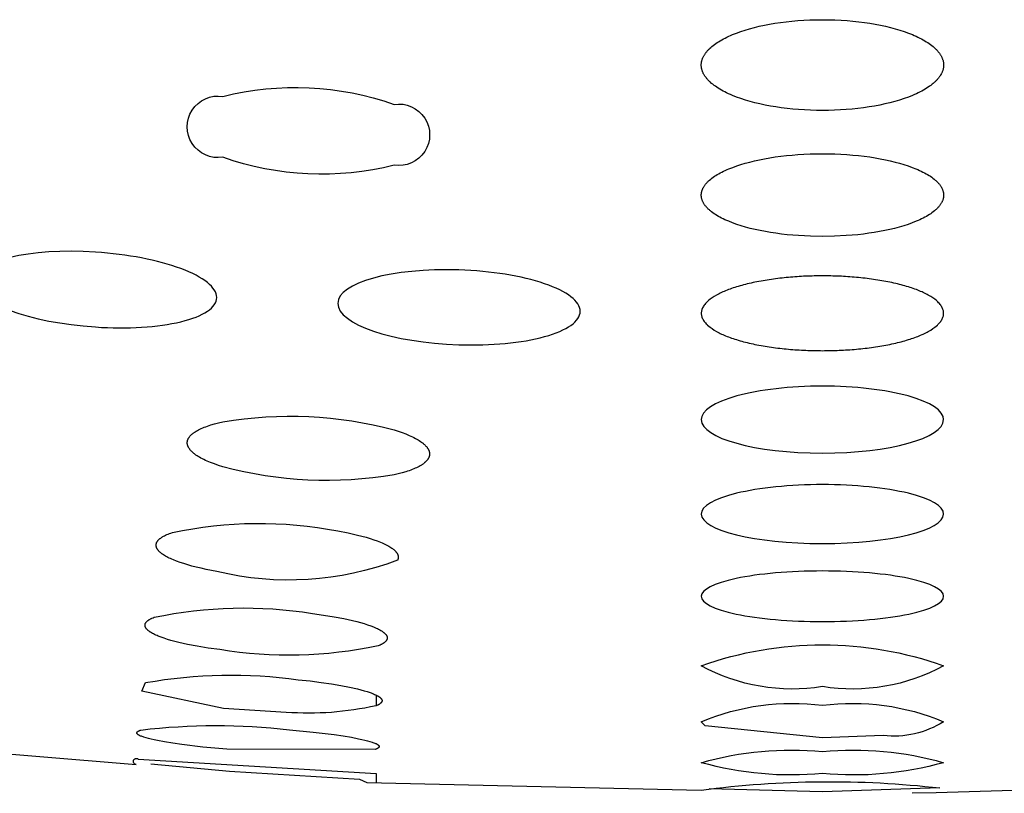
# Model space of a CAD drawing. Units: millimetres. Extents: x 0 to 61, y 350 to 494.
# Drawn here: x 27 to 28, y 434 to 435 of the extents above; entities that cross this region are included whole.
import ezdxf

# ---------------------------------------------------------------- set-up
doc = ezdxf.new("R2010")
doc.units = ezdxf.units.MM
doc.header["$MEASUREMENT"] = 0
doc.layers.add('图层 02', color=7, linetype='Continuous', true_color=0x000000)

msp = doc.modelspace()

# ---------------------------------------------------------------- linework, layer by layer
at = {"layer": '图层 02'}
msp.add_line((27.2688, 434.352), (27.2688, 434.3345), dxfattribs=at)
for points in [[(28.0053, 435.4673), (28.0157, 435.4672), (28.0259, 435.4669), (28.036, 435.4665), (28.0459, 435.4658), (28.0557, 435.4649), (28.0652, 435.4639), (28.0745, 435.4627), (28.0837, 435.4614), (28.0925, 435.4599), (28.1012, 435.4582), (28.1095, 435.4564), (28.1176, 435.4544), (28.1255, 435.4523), (28.133, 435.4501), (28.1402, 435.4477), (28.1472, 435.4452), (28.1538, 435.4426), (28.1569, 435.4412), (28.16, 435.4399), (28.163, 435.4385), (28.1659, 435.437), (28.1687, 435.4356), (28.1714, 435.4341), (28.1741, 435.4326), (28.1766, 435.431), (28.179, 435.4295), (28.1814, 435.4279), (28.1836, 435.4263), (28.1858, 435.4247), (28.1878, 435.423), (28.1897, 435.4214), (28.1916, 435.4197), (28.1924, 435.4188), (28.1933, 435.418), (28.1941, 435.4171), (28.1949, 435.4162), (28.1957, 435.4154), (28.1964, 435.4145), (28.1971, 435.4136), (28.1978, 435.4127), (28.1984, 435.4119), (28.1991, 435.411), (28.1996, 435.4101), (28.2002, 435.4092), (28.2008, 435.4083), (28.2013, 435.4074), (28.2017, 435.4064), (28.2022, 435.4055), (28.2026, 435.4046), (28.203, 435.4037), (28.2034, 435.4028), (28.2037, 435.4018), (28.204, 435.4009), (28.2043, 435.4), (28.2045, 435.399), (28.2047, 435.3981), (28.2049, 435.3972), (28.205, 435.3962), (28.2051, 435.3953), (28.2052, 435.3943), (28.2053, 435.3934), (28.2053, 435.3924), (28.2053, 435.3915), (28.2052, 435.3905), (28.2051, 435.3896), (28.205, 435.3887), (28.2049, 435.3878), (28.2047, 435.3869), (28.2045, 435.386), (28.2043, 435.385), (28.2041, 435.3841), (28.2038, 435.3832), (28.2035, 435.3823), (28.2031, 435.3814), (28.2027, 435.3805), (28.2023, 435.3796), (28.2019, 435.3787), (28.2014, 435.3778), (28.201, 435.3769), (28.2004, 435.376), (28.1999, 435.3751), (28.1993, 435.3743), (28.1987, 435.3734), (28.1981, 435.3725), (28.1974, 435.3716), (28.1967, 435.3707), (28.196, 435.3699), (28.1953, 435.369), (28.1945, 435.3681), (28.1937, 435.3673), (28.1929, 435.3664), (28.192, 435.3656), (28.1911, 435.3647), (28.1902, 435.3639), (28.1883, 435.3622), (28.1863, 435.3606), (28.1842, 435.3589), (28.182, 435.3573), (28.1796, 435.3557), (28.1772, 435.3541), (28.1746, 435.3526), (28.172, 435.351), (28.1692, 435.3495), (28.1664, 435.348), (28.1634, 435.3466), (28.1604, 435.3451), (28.1572, 435.3437), (28.154, 435.3423), (28.1472, 435.3396), (28.14, 435.337), (28.1325, 435.3346), (28.1248, 435.3323), (28.1167, 435.3302), (28.1084, 435.3282), (28.0999, 435.3264), (28.0912, 435.3248), (28.0822, 435.3233), (28.0731, 435.3219), (28.0638, 435.3208), (28.0543, 435.3198), (28.0447, 435.319), (28.035, 435.3183), (28.0252, 435.3179), (28.0153, 435.3176), (28.0053, 435.3175), (27.9953, 435.3176), (27.9854, 435.3179), (27.9755, 435.3183), (27.9658, 435.319), (27.9562, 435.3198), (27.9468, 435.3208), (27.9374, 435.3219), (27.9283, 435.3233), (27.9194, 435.3248), (27.9106, 435.3264), (27.9021, 435.3282), (27.8938, 435.3302), (27.8858, 435.3323), (27.878, 435.3346), (27.8706, 435.337), (27.8634, 435.3396), (27.8566, 435.3423), (27.8533, 435.3437), (27.8502, 435.3451), (27.8471, 435.3466), (27.8442, 435.348), (27.8413, 435.3495), (27.8385, 435.351), (27.8359, 435.3526), (27.8334, 435.3541), (27.8309, 435.3557), (27.8286, 435.3573), (27.8264, 435.3589), (27.8242, 435.3606), (27.8222, 435.3622), (27.8203, 435.3639), (27.8194, 435.3647), (27.8185, 435.3656), (27.8177, 435.3664), (27.8168, 435.3673), (27.816, 435.3681), (27.8153, 435.369), (27.8145, 435.3699), (27.8138, 435.3707), (27.8131, 435.3716), (27.8125, 435.3725), (27.8118, 435.3734), (27.8112, 435.3743), (27.8107, 435.3751), (27.8101, 435.376), (27.8096, 435.3769), (27.8091, 435.3778), (27.8086, 435.3787), (27.8082, 435.3796), (27.8078, 435.3805), (27.8074, 435.3814), (27.8071, 435.3823), (27.8068, 435.3832), (27.8065, 435.3841), (27.8062, 435.385), (27.806, 435.386), (27.8058, 435.3869), (27.8057, 435.3878), (27.8055, 435.3887), (27.8054, 435.3896), (27.8053, 435.3905), (27.8053, 435.3915), (27.8053, 435.3924), (27.8053, 435.3934), (27.8053, 435.3943), (27.8054, 435.3953), (27.8055, 435.3962), (27.8057, 435.3972), (27.8058, 435.3981), (27.8061, 435.399), (27.8063, 435.4), (27.8066, 435.4009), (27.8069, 435.4018), (27.8072, 435.4028), (27.8075, 435.4037), (27.8079, 435.4046), (27.8084, 435.4055), (27.8088, 435.4064), (27.8093, 435.4074), (27.8098, 435.4083), (27.8103, 435.4092), (27.8109, 435.4101), (27.8115, 435.411), (27.8121, 435.4119), (27.8128, 435.4127), (27.8134, 435.4136), (27.8142, 435.4145), (27.8149, 435.4154), (27.8157, 435.4162), (27.8164, 435.4171), (27.8173, 435.418), (27.8181, 435.4188), (27.819, 435.4197), (27.8208, 435.4214), (27.8227, 435.423), (27.8248, 435.4247), (27.8269, 435.4263), (27.8292, 435.4279), (27.8315, 435.4295), (27.8339, 435.431), (27.8365, 435.4326), (27.8391, 435.4341), (27.8418, 435.4356), (27.8446, 435.437), (27.8475, 435.4385), (27.8505, 435.4399), (27.8536, 435.4412), (27.8568, 435.4426), (27.8634, 435.4452), (27.8703, 435.4477), (27.8775, 435.4501), (27.8851, 435.4523), (27.8929, 435.4544), (27.901, 435.4564), (27.9094, 435.4582), (27.918, 435.4599), (27.9269, 435.4614), (27.936, 435.4627), (27.9453, 435.4639), (27.9549, 435.4649), (27.9646, 435.4658), (27.9745, 435.4665), (27.9846, 435.4669), (27.9949, 435.4672), (28.0053, 435.4673)], [(28.0053, 435.2459), (28.0258, 435.2456), (28.0358, 435.2451), (28.0457, 435.2445), (28.0554, 435.2438), (28.0649, 435.2429), (28.0742, 435.2418), (28.0833, 435.2406), (28.0921, 435.2392), (28.1007, 435.2377), (28.1091, 435.236), (28.1172, 435.2342), (28.1251, 435.2323), (28.1326, 435.2303), (28.1399, 435.2282), (28.1468, 435.2259), (28.1534, 435.2235), (28.1597, 435.221), (28.1627, 435.2198), (28.1656, 435.2185), (28.1685, 435.2171), (28.1712, 435.2158), (28.1738, 435.2144), (28.1764, 435.213), (28.1788, 435.2116), (28.1812, 435.2101), (28.1835, 435.2087), (28.1856, 435.2072), (28.1877, 435.2057), (28.1896, 435.2042), (28.1914, 435.2026), (28.1923, 435.2019), (28.1932, 435.2011), (28.194, 435.2003), (28.1948, 435.1995), (28.1956, 435.1987), (28.1963, 435.1979), (28.197, 435.1971), (28.1977, 435.1963), (28.1984, 435.1955), (28.199, 435.1947), (28.1996, 435.1939), (28.2002, 435.193), (28.2007, 435.1922), (28.2012, 435.1914), (28.2017, 435.1905), (28.2022, 435.1897), (28.2026, 435.1889), (28.203, 435.188), (28.2033, 435.1872), (28.2037, 435.1863), (28.204, 435.1855), (28.2042, 435.1846), (28.2045, 435.1837), (28.2046, 435.1833), (28.2047, 435.1829), (28.2048, 435.1824), (28.2049, 435.182), (28.2049, 435.1816), (28.205, 435.1811), (28.2051, 435.1807), (28.2051, 435.1803), (28.2052, 435.1798), (28.2052, 435.1794), (28.2052, 435.179), (28.2053, 435.1785), (28.2053, 435.1781), (28.2053, 435.1776), (28.2053, 435.1772), (28.2053, 435.1768), (28.2052, 435.1764), (28.2052, 435.1759), (28.2052, 435.1755), (28.2051, 435.1751), (28.2051, 435.1747), (28.205, 435.1743), (28.205, 435.1738), (28.2049, 435.1734), (28.2047, 435.1726), (28.2045, 435.1717), (28.2043, 435.1709), (28.204, 435.1701), (28.2038, 435.1692), (28.2034, 435.1684), (28.2031, 435.1676), (28.2027, 435.1667), (28.2023, 435.1659), (28.2019, 435.1651), (28.2014, 435.1643), (28.2009, 435.1635), (28.2004, 435.1626), (28.1998, 435.1618), (28.1993, 435.161), (28.1987, 435.1602), (28.198, 435.1594), (28.1973, 435.1586), (28.1967, 435.1578), (28.1959, 435.157), (28.1952, 435.1562), (28.1944, 435.1554), (28.1936, 435.1546), (28.1928, 435.1539), (28.1919, 435.1531), (28.191, 435.1523), (28.1901, 435.1515), (28.1882, 435.15), (28.1861, 435.1485), (28.184, 435.147), (28.1818, 435.1455), (28.1794, 435.1441), (28.177, 435.1426), (28.1744, 435.1412), (28.1718, 435.1398), (28.169, 435.1384), (28.1661, 435.1371), (28.1631, 435.1357), (28.1601, 435.1344), (28.1536, 435.1318), (28.1468, 435.1294), (28.1396, 435.1271), (28.1321, 435.1249), (28.1244, 435.1228), (28.1164, 435.1209), (28.1081, 435.1191), (28.0996, 435.1174), (28.0908, 435.1159), (28.0819, 435.1146), (28.0728, 435.1134), (28.0635, 435.1123), (28.0541, 435.1114), (28.0445, 435.1107), (28.0251, 435.1097), (28.0053, 435.1094), (27.9855, 435.1097), (27.966, 435.1107), (27.9564, 435.1114), (27.947, 435.1123), (27.9377, 435.1134), (27.9286, 435.1146), (27.9197, 435.1159), (27.911, 435.1174), (27.9025, 435.1191), (27.8942, 435.1209), (27.8862, 435.1228), (27.8784, 435.1249), (27.8709, 435.1271), (27.8637, 435.1294), (27.8569, 435.1318), (27.8505, 435.1344), (27.8474, 435.1357), (27.8444, 435.1371), (27.8416, 435.1384), (27.8388, 435.1398), (27.8361, 435.1412), (27.8336, 435.1426), (27.8311, 435.1441), (27.8288, 435.1455), (27.8265, 435.147), (27.8244, 435.1485), (27.8224, 435.15), (27.8205, 435.1515), (27.8195, 435.1523), (27.8186, 435.1531), (27.8178, 435.1539), (27.8169, 435.1546), (27.8161, 435.1554), (27.8154, 435.1562), (27.8146, 435.157), (27.8139, 435.1578), (27.8132, 435.1586), (27.8125, 435.1594), (27.8119, 435.1602), (27.8113, 435.161), (27.8107, 435.1618), (27.8102, 435.1626), (27.8096, 435.1635), (27.8091, 435.1643), (27.8087, 435.1651), (27.8082, 435.1659), (27.8078, 435.1667), (27.8075, 435.1676), (27.8071, 435.1684), (27.8068, 435.1692), (27.8065, 435.1701), (27.8062, 435.1709), (27.806, 435.1717), (27.8058, 435.1726), (27.8057, 435.1734), (27.8056, 435.1738), (27.8055, 435.1743), (27.8055, 435.1747), (27.8054, 435.1751), (27.8054, 435.1755), (27.8053, 435.1759), (27.8053, 435.1764), (27.8053, 435.1768), (27.8053, 435.1772), (27.8053, 435.1776), (27.8053, 435.1781), (27.8053, 435.1785), (27.8053, 435.179), (27.8053, 435.1794), (27.8054, 435.1798), (27.8054, 435.1803), (27.8055, 435.1807), (27.8055, 435.1811), (27.8056, 435.1816), (27.8057, 435.182), (27.8058, 435.1824), (27.8059, 435.1829), (27.806, 435.1833), (27.8061, 435.1837), (27.8063, 435.1846), (27.8066, 435.1855), (27.8069, 435.1863), (27.8072, 435.1872), (27.8076, 435.188), (27.808, 435.1889), (27.8084, 435.1897), (27.8088, 435.1905), (27.8093, 435.1914), (27.8098, 435.1922), (27.8104, 435.193), (27.8109, 435.1939), (27.8115, 435.1947), (27.8122, 435.1955), (27.8128, 435.1963), (27.8135, 435.1971), (27.8142, 435.1979), (27.815, 435.1987), (27.8158, 435.1995), (27.8165, 435.2003), (27.8174, 435.2011), (27.8182, 435.2019), (27.8191, 435.2026), (27.8209, 435.2042), (27.8229, 435.2057), (27.8249, 435.2072), (27.8271, 435.2087), (27.8293, 435.2101), (27.8317, 435.2116), (27.8342, 435.213), (27.8367, 435.2144), (27.8393, 435.2158), (27.8421, 435.2171), (27.8449, 435.2185), (27.8478, 435.2198), (27.8508, 435.221), (27.8571, 435.2235), (27.8637, 435.2259), (27.8707, 435.2282), (27.8779, 435.2303), (27.8855, 435.2323), (27.8933, 435.2342), (27.9014, 435.236), (27.9098, 435.2377), (27.9184, 435.2392), (27.9273, 435.2406), (27.9364, 435.2418), (27.9457, 435.2429), (27.9552, 435.2438), (27.9649, 435.2445), (27.9747, 435.2451), (27.9848, 435.2456), (28.0053, 435.2459)], [(29.1089, 434.2378), (28.9844, 434.2263), (28.7736, 434.2132), (28.7572, 434.208), (28.1928, 434.1905), (28.1532, 434.1899)]]:
    msp.add_lwpolyline(points, dxfattribs=at)
for points in [[(27.0153, 435.3407, -0.146861), (27.2982, 435.3275, -1.167278), (27.2982, 435.227, -0.146865), (27.0153, 435.2401, -1.166625), (27.0153, 435.3407)], [(27.0153, 434.729), (27.0082, 434.7313), (27.0015, 434.7337), (26.9952, 434.7361), (26.9895, 434.7385), (26.9868, 434.7397), (26.9842, 434.741), (26.9817, 434.7422), (26.9794, 434.7435), (26.9771, 434.7447), (26.975, 434.746), (26.973, 434.7473), (26.9711, 434.7485), (26.9694, 434.7498), (26.9685, 434.7505), (26.9677, 434.7511), (26.9669, 434.7517), (26.9662, 434.7524), (26.9655, 434.753), (26.9648, 434.7537), (26.9641, 434.7543), (26.9635, 434.755), (26.9629, 434.7556), (26.9623, 434.7562), (26.9617, 434.7569), (26.9612, 434.7575), (26.9607, 434.7582), (26.9603, 434.7588), (26.9598, 434.7595), (26.9594, 434.7601), (26.959, 434.7607), (26.9587, 434.7614), (26.9585, 434.7617), (26.9584, 434.762), (26.9582, 434.7623), (26.9581, 434.7627), (26.9579, 434.763), (26.9578, 434.7633), (26.9577, 434.7636), (26.9576, 434.7639), (26.9575, 434.7643), (26.9574, 434.7646), (26.9573, 434.7649), (26.9572, 434.7652), (26.9571, 434.7655), (26.9571, 434.7658), (26.957, 434.7662), (26.9569, 434.7665), (26.9569, 434.7668), (26.9568, 434.7671), (26.9568, 434.7674), (26.9568, 434.7677), (26.9568, 434.7681), (26.9567, 434.7684), (26.9567, 434.7687), (26.9567, 434.769), (26.9568, 434.7693), (26.9568, 434.7696), (26.9568, 434.77), (26.9568, 434.7703), (26.9569, 434.7706), (26.9569, 434.7709), (26.957, 434.7712), (26.957, 434.7715), (26.9571, 434.7718), (26.9572, 434.7721), (26.9572, 434.7724), (26.9573, 434.7728), (26.9574, 434.7731), (26.9575, 434.7734), (26.9576, 434.7737), (26.9577, 434.774), (26.9579, 434.7743), (26.958, 434.7746), (26.9581, 434.7749), (26.9583, 434.7752), (26.9584, 434.7755), (26.9586, 434.7758), (26.9588, 434.7761), (26.9589, 434.7764), (26.9591, 434.7767), (26.9593, 434.777), (26.9597, 434.7776), (26.9601, 434.7782), (26.9606, 434.7788), (26.961, 434.7794), (26.9616, 434.78), (26.9621, 434.7806), (26.9627, 434.7812), (26.9632, 434.7818), (26.9639, 434.7824), (26.9645, 434.783), (26.9652, 434.7835), (26.9659, 434.7841), (26.9666, 434.7847), (26.9674, 434.7852), (26.9682, 434.7858), (26.969, 434.7864), (26.9699, 434.7869), (26.9716, 434.788), (26.9735, 434.7891), (26.9755, 434.7902), (26.9777, 434.7912), (26.9799, 434.7923), (26.9822, 434.7933), (26.9847, 434.7943), (26.9872, 434.7953), (26.9899, 434.7963), (26.9927, 434.7972), (26.9956, 434.7981), (27.0017, 434.7999), (27.0083, 434.8016), (27.0153, 434.8032, -0.10852), (27.2982, 434.7901), (27.3051, 434.7879), (27.3115, 434.7856), (27.3176, 434.7833), (27.3233, 434.7809), (27.326, 434.7797), (27.3285, 434.7785), (27.331, 434.7773), (27.3334, 434.776), (27.3356, 434.7748), (27.3377, 434.7735), (27.3398, 434.7722), (27.3417, 434.771), (27.3435, 434.7697), (27.3452, 434.7684), (27.346, 434.7678), (27.3468, 434.7671), (27.3475, 434.7665), (27.3483, 434.7658), (27.3489, 434.7652), (27.3496, 434.7645), (27.3502, 434.7639), (27.3508, 434.7632), (27.3514, 434.7626), (27.352, 434.7619), (27.3525, 434.7612), (27.353, 434.7606), (27.3534, 434.7599), (27.3539, 434.7593), (27.3543, 434.7586), (27.3546, 434.758), (27.3548, 434.7576), (27.355, 434.7573), (27.3551, 434.757), (27.3553, 434.7567), (27.3554, 434.7563), (27.3556, 434.756), (27.3557, 434.7557), (27.3558, 434.7553), (27.3559, 434.755), (27.356, 434.7547), (27.3561, 434.7544), (27.3562, 434.754), (27.3563, 434.7537), (27.3564, 434.7534), (27.3565, 434.753), (27.3565, 434.7527), (27.3566, 434.7524), (27.3566, 434.7521), (27.3567, 434.7517), (27.3567, 434.7514), (27.3567, 434.7511), (27.3567, 434.7508), (27.3567, 434.7504), (27.3567, 434.7501), (27.3567, 434.7498), (27.3567, 434.7495), (27.3567, 434.7491), (27.3567, 434.7488), (27.3566, 434.7485), (27.3566, 434.7482), (27.3565, 434.7478), (27.3565, 434.7475), (27.3564, 434.7472), (27.3563, 434.7469), (27.3562, 434.7466), (27.3561, 434.7462), (27.356, 434.7459), (27.3559, 434.7456), (27.3558, 434.7453), (27.3557, 434.745), (27.3556, 434.7447), (27.3554, 434.7443), (27.3553, 434.744), (27.3551, 434.7437), (27.355, 434.7434), (27.3548, 434.7431), (27.3546, 434.7428), (27.3545, 434.7425), (27.3543, 434.7422), (27.3541, 434.7418), (27.3539, 434.7415), (27.3537, 434.7412), (27.3532, 434.7406), (27.3528, 434.74), (27.3523, 434.7394), (27.3517, 434.7388), (27.3512, 434.7382), (27.3506, 434.7376), (27.35, 434.737), (27.3493, 434.7364), (27.3486, 434.7359), (27.3479, 434.7353), (27.3472, 434.7347), (27.3465, 434.7341), (27.3457, 434.7336), (27.3449, 434.733), (27.344, 434.7324), (27.3432, 434.7319), (27.3413, 434.7308), (27.3394, 434.7297), (27.3374, 434.7286), (27.3353, 434.7276), (27.333, 434.7266), (27.3307, 434.7255), (27.3282, 434.7246), (27.3257, 434.7236), (27.323, 434.7226), (27.3202, 434.7217), (27.3174, 434.7208), (27.3114, 434.7191), (27.305, 434.7174), (27.2982, 434.7159, -0.10852), (27.0153, 434.729)], [(27.0053, 434.5562), (26.9877, 434.5596), (26.9795, 434.5614), (26.9717, 434.5632), (26.9644, 434.5651), (26.9575, 434.5671), (26.951, 434.5691), (26.9449, 434.5711), (26.9392, 434.5732), (26.934, 434.5752), (26.9315, 434.5763), (26.9292, 434.5774), (26.9269, 434.5784), (26.9248, 434.5795), (26.9228, 434.5806), (26.9209, 434.5817), (26.9191, 434.5827), (26.9174, 434.5838), (26.9158, 434.5849), (26.915, 434.5855), (26.9143, 434.586), (26.9136, 434.5865), (26.9129, 434.5871), (26.9123, 434.5876), (26.9117, 434.5882), (26.9111, 434.5887), (26.9106, 434.5893), (26.91, 434.5898), (26.9095, 434.5904), (26.9091, 434.5909), (26.9086, 434.5915), (26.9082, 434.592), (26.9078, 434.5925), (26.9076, 434.5928), (26.9074, 434.5931), (26.9073, 434.5934), (26.9071, 434.5936), (26.907, 434.5939), (26.9068, 434.5942), (26.9067, 434.5944), (26.9065, 434.5947), (26.9064, 434.595), (26.9063, 434.5953), (26.9062, 434.5955), (26.9061, 434.5958), (26.906, 434.5961), (26.9059, 434.5963), (26.9058, 434.5966), (26.9057, 434.5969), (26.9056, 434.5972), (26.9056, 434.5974), (26.9055, 434.5977), (26.9055, 434.598), (26.9054, 434.5982), (26.9054, 434.5985), (26.9054, 434.5988), (26.9054, 434.599), (26.9053, 434.5993), (26.9053, 434.5996), (26.9053, 434.5998), (26.9053, 434.6001), (26.9054, 434.6004), (26.9054, 434.6006), (26.9054, 434.6009), (26.9054, 434.6012), (26.9055, 434.6014), (26.9055, 434.6017), (26.9056, 434.602), (26.9057, 434.6022), (26.9057, 434.6025), (26.9058, 434.6028), (26.9059, 434.603), (26.906, 434.6033), (26.9061, 434.6035), (26.9062, 434.6038), (26.9063, 434.6041), (26.9064, 434.6043), (26.9066, 434.6046), (26.9067, 434.6048), (26.9069, 434.6051), (26.907, 434.6054), (26.9072, 434.6056), (26.9073, 434.6059), (26.9075, 434.6061), (26.9077, 434.6064), (26.9079, 434.6066), (26.9081, 434.6069), (26.9083, 434.6072), (26.9085, 434.6074), (26.9089, 434.6079), (26.9094, 434.6084), (26.9099, 434.6089), (26.9104, 434.6094), (26.911, 434.6099), (26.9116, 434.6104), (26.9122, 434.6109), (26.9129, 434.6114), (26.9135, 434.6119), (26.9142, 434.6124), (26.915, 434.6129), (26.9157, 434.6133), (26.9165, 434.6138), (26.9174, 434.6143), (26.9191, 434.6152), (26.921, 434.6161), (26.9229, 434.6171), (26.925, 434.618), (26.9273, 434.6188), (26.9296, 434.6197), (26.9321, 434.6206), (26.9488, 434.6239), (26.9657, 434.6268), (26.9827, 434.6294), (26.9998, 434.6315), (27.0169, 434.6331), (27.0341, 434.6344), (27.0513, 434.6352), (27.0685, 434.6356), (27.0858, 434.6355), (27.103, 434.6351), (27.1202, 434.6342), (27.1374, 434.6328), (27.1545, 434.6311), (27.1715, 434.6289), (27.1884, 434.6263), (27.2053, 434.6233), (27.2222, 434.62), (27.2377, 434.6164), (27.245, 434.6146), (27.2519, 434.6127), (27.2584, 434.6107), (27.2646, 434.6087), (27.2703, 434.6066), (27.2757, 434.6045), (27.2782, 434.6034), (27.2806, 434.6023), (27.283, 434.6013), (27.2852, 434.6002), (27.2873, 434.5991), (27.2893, 434.598), (27.2911, 434.5969), (27.2929, 434.5957), (27.2946, 434.5946), (27.2953, 434.5941), (27.2961, 434.5935), (27.2968, 434.5929), (27.2975, 434.5924), (27.2982, 434.5918), (27.2988, 434.5912), (27.2994, 434.5907), (27.2999, 434.5902), (27.3004, 434.5897), (27.3008, 434.5893), (27.3013, 434.5888), (27.3017, 434.5883), (27.3021, 434.5878), (27.3024, 434.5873), (27.3028, 434.5868), (27.303, 434.5865), (27.3031, 434.5863), (27.3033, 434.586), (27.3034, 434.5858), (27.3035, 434.5855), (27.3037, 434.5853), (27.3038, 434.585), (27.3039, 434.5848), (27.304, 434.5845), (27.3041, 434.5843), (27.3043, 434.584), (27.3043, 434.5838), (27.3044, 434.5835), (27.3045, 434.5833), (27.3046, 434.583), (27.3047, 434.5828), (27.3047, 434.5825), (27.3048, 434.5823), (27.3049, 434.582), (27.3049, 434.5818), (27.3049, 434.5815), (27.305, 434.5812), (27.305, 434.581), (27.305, 434.5807), (27.305, 434.5805), (27.3051, 434.5802), (27.3051, 434.5799), (27.3051, 434.5797), (27.3051, 434.5794), (27.305, 434.5792), (27.305, 434.5789), (27.305, 434.5786), (27.305, 434.5784), (27.3049, 434.5781), (27.3049, 434.5778), (27.3048, 434.5776), (27.3048, 434.5773), (27.3047, 434.577), (27.3046, 434.5767), (27.3046, 434.5765), (27.3045, 434.5762), (27.3044, 434.5759), (27.3043, 434.5756), (27.3042, 434.5754), (27.3041, 434.5751), (27.304, 434.5748, -0.150568), (27.0053, 434.5562)], [(27.0103, 434.4271), (26.991, 434.4298), (26.9733, 434.4327), (26.9572, 434.4358), (26.9426, 434.439), (26.936, 434.4407), (26.9297, 434.4424), (26.9239, 434.4441), (26.9185, 434.4459), (26.9135, 434.4477), (26.9089, 434.4495), (26.9068, 434.4504), (26.9047, 434.4513), (26.9028, 434.4522), (26.901, 434.4531), (26.8993, 434.454), (26.8977, 434.4549), (26.8962, 434.4558), (26.8955, 434.4562), (26.8949, 434.4567), (26.8942, 434.4572), (26.8936, 434.4576), (26.893, 434.4581), (26.8924, 434.4585), (26.8919, 434.459), (26.8914, 434.4594), (26.8909, 434.4599), (26.8904, 434.4603), (26.89, 434.4608), (26.8896, 434.4612), (26.8894, 434.4615), (26.8892, 434.4617), (26.8891, 434.4619), (26.8889, 434.4621), (26.8887, 434.4624), (26.8886, 434.4626), (26.8884, 434.4628), (26.8883, 434.463), (26.8882, 434.4633), (26.888, 434.4635), (26.8879, 434.4637), (26.8878, 434.4639), (26.8877, 434.4642), (26.8876, 434.4644), (26.8875, 434.4646), (26.8874, 434.4648), (26.8873, 434.4651), (26.8873, 434.4653), (26.8872, 434.4655), (26.8872, 434.4657), (26.8871, 434.4659), (26.8871, 434.4662), (26.887, 434.4664), (26.887, 434.4666), (26.887, 434.4668), (26.887, 434.467), (26.887, 434.4673), (26.887, 434.4675), (26.887, 434.4677), (26.887, 434.4679), (26.887, 434.4681), (26.887, 434.4684), (26.8871, 434.4686), (26.8871, 434.4688), (26.8872, 434.469), (26.8872, 434.4692), (26.8873, 434.4694), (26.8874, 434.4697), (26.8874, 434.4699), (26.8875, 434.4701), (26.8876, 434.4703), (26.8877, 434.4705), (26.8878, 434.4707), (26.8879, 434.4709), (26.8881, 434.4712), (26.8882, 434.4714), (26.8883, 434.4716), (26.8885, 434.4718), (26.8886, 434.472), (26.8888, 434.4722), (26.8889, 434.4724), (26.8891, 434.4726), (26.8893, 434.4728), (26.8895, 434.4731), (26.8897, 434.4733), (26.8899, 434.4735), (26.8901, 434.4737), (26.8903, 434.4739), (26.8908, 434.4743), (26.8913, 434.4747), (26.8918, 434.4751), (26.8923, 434.4755), (26.8929, 434.4759), (26.8935, 434.4763), (26.8941, 434.4767), (26.8948, 434.4771), (26.8955, 434.4775), (26.8962, 434.4779), (26.8969, 434.4783), (26.8977, 434.4787), (26.8985, 434.479), (26.9002, 434.4798), (26.9021, 434.4805, -0.092042), (27.1634, 434.4869), (27.1818, 434.4843), (27.199, 434.4815), (27.215, 434.4785), (27.2296, 434.4752), (27.2364, 434.4735), (27.2428, 434.4718), (27.2488, 434.4701), (27.2544, 434.4683), (27.2596, 434.4664), (27.2644, 434.4646), (27.2666, 434.4637), (27.2687, 434.4627), (27.2707, 434.4618), (27.2726, 434.4608), (27.2744, 434.4599), (27.2761, 434.459), (27.2776, 434.458), (27.2783, 434.4576), (27.279, 434.4571), (27.2797, 434.4566), (27.2803, 434.4562), (27.2809, 434.4557), (27.2815, 434.4552), (27.282, 434.4548), (27.2825, 434.4543), (27.283, 434.4538), (27.2835, 434.4534), (27.2839, 434.4529), (27.2841, 434.4527), (27.2843, 434.4525), (27.2845, 434.4522), (27.2847, 434.452), (27.2849, 434.4518), (27.285, 434.4515), (27.2852, 434.4513), (27.2853, 434.4511), (27.2855, 434.4509), (27.2856, 434.4506), (27.2857, 434.4504), (27.2859, 434.4502), (27.286, 434.45), (27.2861, 434.4497), (27.2862, 434.4495), (27.2863, 434.4493), (27.2864, 434.4491), (27.2864, 434.4488), (27.2865, 434.4486), (27.2866, 434.4484), (27.2866, 434.4482), (27.2867, 434.4479), (27.2867, 434.4477), (27.2868, 434.4475), (27.2868, 434.4473), (27.2868, 434.447), (27.2868, 434.4468), (27.2868, 434.4466), (27.2868, 434.4464), (27.2868, 434.4462), (27.2868, 434.4459), (27.2868, 434.4457), (27.2868, 434.4455), (27.2867, 434.4453), (27.2867, 434.4451), (27.2866, 434.4449), (27.2866, 434.4446), (27.2865, 434.4444), (27.2864, 434.4442), (27.2864, 434.444), (27.2863, 434.4438), (27.2862, 434.4436), (27.2861, 434.4433), (27.286, 434.4431), (27.2859, 434.4429), (27.2857, 434.4427), (27.2856, 434.4425), (27.2855, 434.4423), (27.2853, 434.4421), (27.2852, 434.4419), (27.285, 434.4417), (27.2848, 434.4414), (27.2847, 434.4412), (27.2845, 434.441), (27.2843, 434.4408), (27.2841, 434.4406), (27.2839, 434.4404), (27.2837, 434.4402), (27.2835, 434.44), (27.2833, 434.4398), (27.2828, 434.4394), (27.2823, 434.439), (27.2818, 434.4386), (27.2813, 434.4382), (27.2807, 434.4378), (27.2801, 434.4374), (27.2794, 434.437), (27.2788, 434.4366), (27.2781, 434.4362), (27.2774, 434.4358), (27.2766, 434.4355), (27.2751, 434.4347), (27.2734, 434.434), (27.2716, 434.4333, -0.092043), (27.0103, 434.4271)], [(25.227, 434.4537), (25.1982, 434.4608), (25.2274, 434.4558), (25.4769, 434.4091), (25.9685, 434.3294), (26.3682, 434.2794), (26.8724, 434.2376, -1.350611), (26.8757, 434.2465), (27.2688, 434.2224), (27.2688, 434.2075)], [(28.0053, 434.366, -0.166096), (27.8053, 434.4005, -0.173484), (28.2053, 434.4005, -0.166096), (28.0053, 434.366)], [(27.0164, 434.33), (26.8819, 434.3588), (26.888, 434.3727, -0.078729), (27.14, 434.3775), (27.1594, 434.3754), (27.1777, 434.3731), (27.1947, 434.3706), (27.2105, 434.368), (27.2248, 434.3652), (27.2376, 434.3623), (27.2434, 434.3608), (27.2488, 434.3593), (27.2538, 434.3578), (27.2584, 434.3563), (27.2605, 434.3556), (27.2624, 434.3548), (27.2643, 434.3541), (27.266, 434.3533), (27.2676, 434.3526), (27.2691, 434.3518), (27.2705, 434.3511), (27.2712, 434.3507), (27.2718, 434.3504), (27.2724, 434.35), (27.2729, 434.3496), (27.2735, 434.3493), (27.274, 434.3489), (27.2744, 434.3485), (27.2749, 434.3482), (27.2753, 434.3478), (27.2757, 434.3475), (27.2759, 434.3473), (27.2761, 434.3471), (27.2762, 434.3469), (27.2764, 434.3467), (27.2766, 434.3466), (27.2767, 434.3464), (27.2768, 434.3462), (27.277, 434.346), (27.2771, 434.3459), (27.2772, 434.3457), (27.2773, 434.3455), (27.2775, 434.3453), (27.2776, 434.3452), (27.2776, 434.345), (27.2777, 434.3448), (27.2778, 434.3446), (27.2779, 434.3445), (27.278, 434.3443), (27.278, 434.3442), (27.278, 434.3441), (27.278, 434.344), (27.2781, 434.3439), (27.2781, 434.3439), (27.2781, 434.3438), (27.2781, 434.3437), (27.2781, 434.3436), (27.2782, 434.3435), (27.2782, 434.3434), (27.2782, 434.3433), (27.2782, 434.3433), (27.2782, 434.3432), (27.2782, 434.3431), (27.2782, 434.343), (27.2782, 434.3429), (27.2782, 434.3428), (27.2782, 434.3427), (27.2782, 434.3427), (27.2782, 434.3426), (27.2782, 434.3425), (27.2782, 434.3424), (27.2782, 434.3423), (27.2782, 434.3422), (27.2782, 434.3422), (27.2782, 434.3421), (27.2781, 434.342), (27.2781, 434.3419), (27.2781, 434.3418), (27.2781, 434.3417), (27.2781, 434.3417), (27.278, 434.3416), (27.278, 434.3415), (27.278, 434.3414), (27.278, 434.3413), (27.2779, 434.3412), (27.2779, 434.3412), (27.2779, 434.3411), (27.2778, 434.341), (27.2778, 434.3409), (27.2777, 434.3408), (27.2777, 434.3407), (27.2776, 434.3406), (27.2775, 434.3404), (27.2774, 434.3403), (27.2773, 434.3401), (27.2772, 434.3399), (27.2771, 434.3398), (27.2769, 434.3396), (27.2768, 434.3395), (27.2767, 434.3393), (27.2765, 434.3391), (27.2763, 434.339), (27.2762, 434.3388), (27.276, 434.3387), (27.2758, 434.3385), (27.2756, 434.3383), (27.2755, 434.3382), (27.2753, 434.338), (27.2748, 434.3377), (27.2744, 434.3374), (27.2739, 434.3371), (27.2734, 434.3368), (27.2729, 434.3365), (27.2723, 434.3362), (27.2718, 434.3359), (27.2711, 434.3356), (27.2705, 434.3353), (27.2698, 434.3351), (27.2684, 434.3345, -0.073507), (27.12, 434.3236), (27.0164, 434.33)], [(28.0053, 434.2816), (27.8118, 434.3015), (27.8053, 434.3082, -0.132775), (28.0053, 434.3352, -0.132775), (28.2053, 434.3082, -0.169656), (28.1054, 434.2852), (28.0053, 434.2816)], [(27.0218, 434.2626), (26.9824, 434.2663), (26.948, 434.2704), (26.9329, 434.2725), (26.9193, 434.2747), (26.9074, 434.277), (26.902, 434.2781), (26.8971, 434.2792), (26.8927, 434.2803), (26.8888, 434.2814), (26.8853, 434.2824), (26.8838, 434.2829), (26.8823, 434.2835), (26.881, 434.284), (26.8798, 434.2845), (26.8786, 434.285), (26.8781, 434.2853), (26.8776, 434.2855), (26.8772, 434.2858), (26.8767, 434.286), (26.8763, 434.2863), (26.876, 434.2865), (26.8756, 434.2867), (26.8754, 434.2869), (26.8753, 434.287), (26.8751, 434.2871), (26.875, 434.2872), (26.8749, 434.2874), (26.8747, 434.2875), (26.8746, 434.2876), (26.8745, 434.2877), (26.8744, 434.2878), (26.8743, 434.288), (26.8742, 434.2881), (26.8741, 434.2881), (26.8741, 434.2882), (26.874, 434.2883), (26.874, 434.2883), (26.874, 434.2884), (26.8739, 434.2884), (26.8739, 434.2885), (26.8739, 434.2885), (26.8738, 434.2886), (26.8738, 434.2887), (26.8738, 434.2887), (26.8737, 434.2888), (26.8737, 434.2888), (26.8737, 434.2889), (26.8737, 434.289), (26.8736, 434.289), (26.8736, 434.2891), (26.8736, 434.2891), (26.8736, 434.2892), (26.8736, 434.2892), (26.8736, 434.2893), (26.8736, 434.2894), (26.8735, 434.2894), (26.8735, 434.2895), (26.8735, 434.2895), (26.8735, 434.2896), (26.8735, 434.2896), (26.8735, 434.2897), (26.8735, 434.2898), (26.8735, 434.2898), (26.8735, 434.2899), (26.8735, 434.2899), (26.8736, 434.29), (26.8736, 434.29), (26.8736, 434.2901), (26.8736, 434.2901), (26.8736, 434.2902), (26.8736, 434.2903), (26.8736, 434.2903), (26.8737, 434.2904), (26.8737, 434.2904), (26.8737, 434.2905), (26.8737, 434.2905), (26.8738, 434.2906), (26.8738, 434.2906), (26.8738, 434.2907), (26.8738, 434.2908), (26.8739, 434.2908), (26.8739, 434.2909), (26.874, 434.2909), (26.874, 434.291), (26.874, 434.291), (26.8741, 434.2911), (26.8741, 434.2911), (26.8742, 434.2912), (26.8742, 434.2912), (26.8743, 434.2913), (26.8743, 434.2914), (26.8744, 434.2915), (26.8745, 434.2916), (26.8746, 434.2917), (26.8748, 434.2918), (26.8749, 434.2919), (26.875, 434.292), (26.8752, 434.2921), (26.8753, 434.2922), (26.8755, 434.2923), (26.8757, 434.2924), (26.8758, 434.2925), (26.876, 434.2926), (26.8764, 434.2928), (26.8768, 434.293), (26.8772, 434.2932), (26.8777, 434.2934), (26.8782, 434.2936), (26.8787, 434.2938), (26.8792, 434.294), (26.8803, 434.2944, -0.059025), (27.1253, 434.2948), (27.1646, 434.2911), (27.199, 434.2869), (27.2141, 434.2847), (27.2277, 434.2824), (27.2396, 434.2801), (27.245, 434.279), (27.2499, 434.2778), (27.2543, 434.2767), (27.2582, 434.2756), (27.2617, 434.2745), (27.2633, 434.274), (27.2647, 434.2735), (27.2661, 434.2729), (27.2673, 434.2724), (27.2684, 434.2719), (27.2689, 434.2716), (27.2694, 434.2714), (27.2699, 434.2711), (27.2703, 434.2709), (27.2707, 434.2706), (27.2711, 434.2703), (27.2714, 434.2701), (27.2716, 434.27), (27.2718, 434.2698), (27.2719, 434.2697), (27.2721, 434.2696), (27.2722, 434.2695), (27.2723, 434.2694), (27.2725, 434.2692), (27.2726, 434.2691), (27.2727, 434.269), (27.2728, 434.2689), (27.2729, 434.2687), (27.273, 434.2686), (27.273, 434.2686), (27.2731, 434.2685), (27.2731, 434.2684), (27.2731, 434.2684), (27.2732, 434.2683), (27.2732, 434.2683), (27.2732, 434.2682), (27.2733, 434.2681), (27.2733, 434.2681), (27.2733, 434.268), (27.2733, 434.268), (27.2734, 434.2679), (27.2734, 434.2678), (27.2734, 434.2678), (27.2734, 434.2677), (27.2734, 434.2677), (27.2735, 434.2676), (27.2735, 434.2676), (27.2735, 434.2675), (27.2735, 434.2674), (27.2735, 434.2674), (27.2735, 434.2673), (27.2735, 434.2673), (27.2735, 434.2672), (27.2735, 434.2671), (27.2735, 434.2671), (27.2735, 434.267), (27.2735, 434.267), (27.2735, 434.2669), (27.2735, 434.2669), (27.2735, 434.2668), (27.2735, 434.2667), (27.2735, 434.2667), (27.2735, 434.2666), (27.2734, 434.2666), (27.2734, 434.2665), (27.2734, 434.2665), (27.2734, 434.2664), (27.2734, 434.2663), (27.2733, 434.2663), (27.2733, 434.2662), (27.2733, 434.2662), (27.2733, 434.2661), (27.2732, 434.2661), (27.2732, 434.266), (27.2732, 434.266), (27.2731, 434.2659), (27.2731, 434.2658), (27.2731, 434.2658), (27.273, 434.2657), (27.273, 434.2657), (27.2729, 434.2656), (27.2729, 434.2656), (27.2728, 434.2655), (27.2728, 434.2655), (27.2727, 434.2654), (27.2726, 434.2653), (27.2725, 434.2652), (27.2724, 434.2651), (27.2723, 434.265), (27.2721, 434.2649), (27.272, 434.2648), (27.2719, 434.2647), (27.2717, 434.2646), (27.2716, 434.2645), (27.2714, 434.2643), (27.2712, 434.2642), (27.271, 434.2641), (27.2707, 434.2639), (27.2703, 434.2637), (27.2698, 434.2635), (27.2694, 434.2633), (27.2689, 434.2631), (27.2684, 434.2629), (27.2679, 434.2628), (27.2667, 434.2624), (27.0218, 434.2626)], [(28.0053, 434.2226, -0.092063), (27.8053, 434.2405, -0.093469), (28.0053, 434.259, -0.093469), (28.2053, 434.2405, -0.092063), (28.0053, 434.2226)], [(26.8965, 434.2385), (27.0262, 434.2263), (27.2409, 434.2132), (27.2534, 434.208), (27.8052, 434.1953, -0.061015), (28.1991, 434.1988), (28.0053, 434.1922), (27.8183, 434.1973)]]:
    msp.add_lwpolyline(points, format="xyb", dxfattribs=at)
for points, knots in [([(26.6053, 435.0348), (26.6053, 435.0693), (26.6961, 435.0906), (26.8053, 435.0835), (26.8579, 435.08), (26.9086, 435.0703), (26.9839, 435.0423), (27.0053, 435.0251), (27.0053, 435.0086), (27.0053, 434.9921), (26.9839, 434.9777), (26.9086, 434.9595), (26.8579, 434.9564), (26.8053, 434.9599), (26.6961, 434.9671), (26.6053, 435.0003), (26.6053, 435.0348)], [0, 0, 0, 0, 0.349562, 0.349562, 0.349562, 0.511469, 0.511469, 0.673704, 0.673704, 0.673704, 0.835938, 0.835938, 0.997845, 0.997845, 0.997845, 1.347407, 1.347407, 1.347407, 1.347407]), ([(27.2053, 434.9988), (27.2053, 435.033), (27.2951, 435.0576), (27.4053, 435.0541), (27.4582, 435.0523), (27.509, 435.0442), (27.5841, 435.0186), (27.6053, 435.0022), (27.6053, 434.9858), (27.6053, 434.9694), (27.5841, 434.9543), (27.509, 434.9336), (27.4582, 434.9288), (27.4053, 434.9305), (27.2951, 434.9341), (27.2053, 434.9646), (27.2053, 434.9988)], [0, 0, 0, 0, 0.34804, 0.34804, 0.34804, 0.509375, 0.509375, 0.670792, 0.670792, 0.670792, 0.832209, 0.832209, 0.993545, 0.993545, 0.993545, 1.341585, 1.341585, 1.341585, 1.341585]), ([(28.0053, 434.7516), (27.8945, 434.7516), (27.8053, 434.7765), (27.8053, 434.8069), (27.8053, 434.8216), (27.8263, 434.8356), (27.9012, 434.8564), (27.9521, 434.8622), (28.0053, 434.8622), (28.0584, 434.8622), (28.1093, 434.8564), (28.1843, 434.8356), (28.2053, 434.8216), (28.2053, 434.8069), (28.2053, 434.7765), (28.116, 434.7516), (28.0053, 434.7516)], [0, 0, 0, 0, 0.34804, 0.34804, 0.34804, 0.509375, 0.509375, 0.670792, 0.670792, 0.670792, 0.832209, 0.832209, 0.993545, 0.993545, 0.993545, 1.341585, 1.341585, 1.341585, 1.341585]), ([(28.0053, 434.6023), (27.8936, 434.6023), (27.8053, 434.6244), (27.8053, 434.651), (27.8053, 434.6638), (27.826, 434.6761), (27.9008, 434.6944), (27.9518, 434.6997), (28.0053, 434.6997), (28.0587, 434.6997), (28.1097, 434.6944), (28.1845, 434.6761), (28.2053, 434.6638), (28.2053, 434.651), (28.2053, 434.6244), (28.117, 434.6023), (28.0053, 434.6023)], [0, 0, 0, 0, 0.349562, 0.349562, 0.349562, 0.511469, 0.511469, 0.673704, 0.673704, 0.673704, 0.835938, 0.835938, 0.997845, 0.997845, 0.997845, 1.347407, 1.347407, 1.347407, 1.347407]), ([(28.0053, 434.4734), (27.9513, 434.4734), (27.9001, 434.478), (27.8257, 434.4937), (27.8053, 434.5043), (27.8053, 434.5152), (27.8053, 434.5261), (27.8257, 434.5366), (27.9001, 434.5525), (27.9513, 434.557), (28.0053, 434.557), (28.0593, 434.557), (28.1105, 434.5525), (28.1849, 434.5366), (28.2053, 434.5261), (28.2053, 434.5152), (28.2053, 434.5043), (28.1849, 434.4937), (28.1105, 434.478), (28.0593, 434.4734), (28.0053, 434.4734)], [0, 0, 0, 0, 0.163677, 0.163677, 0.326585, 0.326585, 0.326585, 0.489481, 0.489481, 0.653128, 0.653128, 0.653128, 0.816775, 0.816775, 0.979671, 0.979671, 0.979671, 1.142579, 1.142579, 1.306256, 1.306256, 1.306256, 1.306256])]:
    msp.add_open_spline(points, degree=3, knots=knots, dxfattribs=at)
msp.add_rational_spline([(28.0053, 435.0443), (28.2053, 435.0443), (28.2053, 434.9825), (28.2053, 434.9208), (28.0053, 434.9208), (27.8053, 434.9208), (27.8053, 434.9825), (27.8053, 435.0443), (28.0053, 435.0443)], [1, 0.707106781187, 1, 0.707106781187, 1, 0.707106781187, 1, 0.707106781187, 1], degree=2, knots=[0, 0, 0, 12.566371, 12.566371, 25.132741, 25.132741, 37.699112, 37.699112, 50.265482, 50.265482, 50.265482], dxfattribs=at)

doc.saveas('drawing.dxf')
